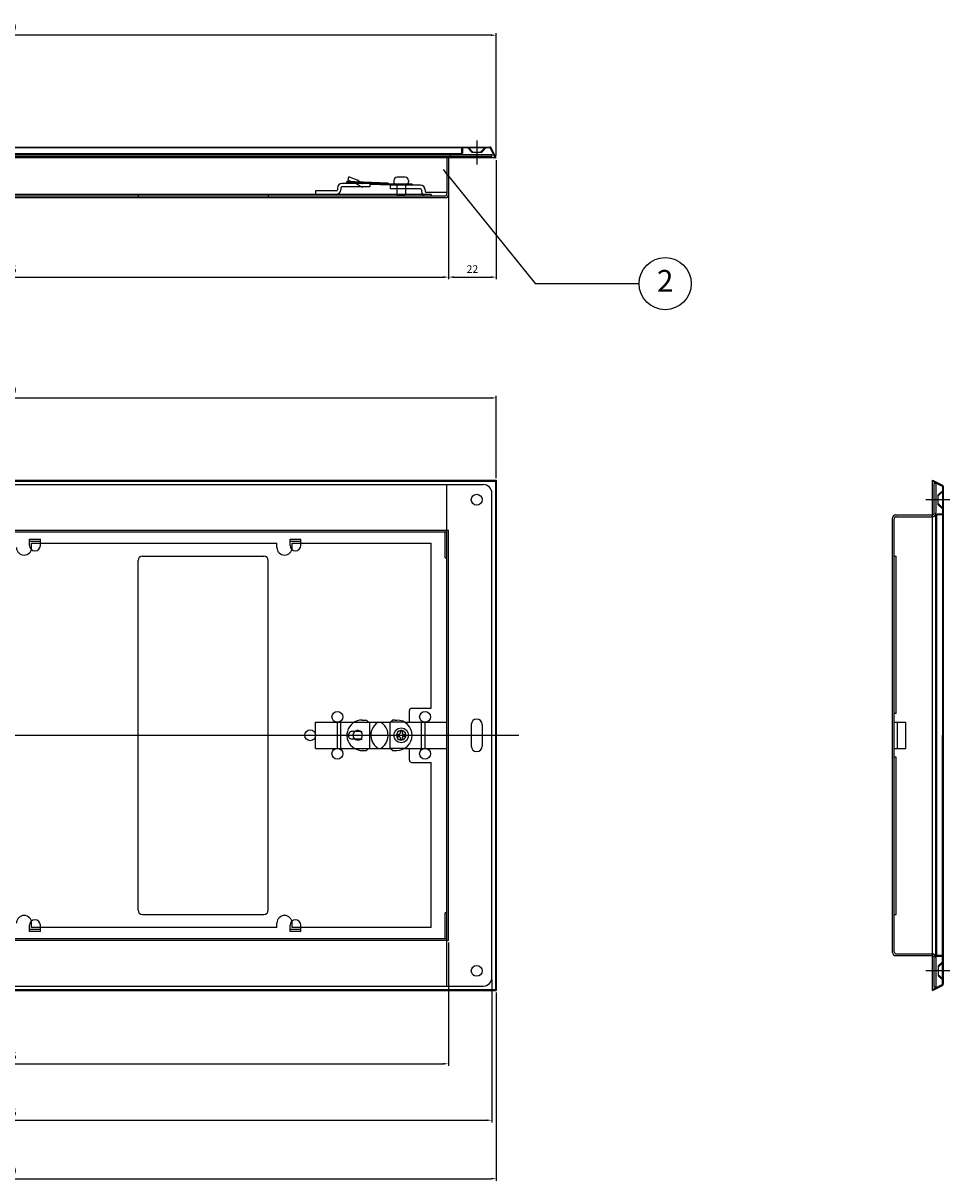
# Model space of a CAD drawing. Units: millimetres. Extents: x 412 to 4445, y 227 to 1455.
# Drawn here: x 4018 to 4445, y 269 to 802 of the extents above; entities that cross this region are included whole.
import ezdxf
from ezdxf.enums import TextEntityAlignment as Align

# ---------------------------------------------------------------- set-up
doc = ezdxf.new("R2010")
doc.units = ezdxf.units.MM
doc.layers.get('0').update_dxf_attribs({"lineweight": 20})
doc.layers.add('AM_5', color=3, linetype='Continuous', lineweight=25)
doc.styles.add('acad', font='txt.shx', dxfattribs={"bigfont": 'extfont.shx'})
doc.styles.get("Standard").update_dxf_attribs({"font": 'ISOCP.SHX', "bigfont": 'EXTFONT.SHX'})
doc.dimstyles.new('AM_ISO$0', dxfattribs={"dimtxt": 3.5, "dimasz": 2.5, "dimexe": 1, "dimexo": 1, "dimgap": 1.5, "dimtad": 1, "dimdsep": 46, "dimtxsty": 'STANDARD', "dimcen": 0, "dimclrd": 256, "dimclre": 256, "dimclrt": 2, "dimadec": 0, "dimazin": 2, "dimtp": 0.1, "dimtm": 0.1, "dimtfac": 0.71, "dimtdec": 3, "dimtmove": 0, "dimatfit": 3, "dimfxl": 1, "dimlwd": -1, "dimlwe": -1, "dimarcsym": 0})
doc.dimstyles.new('AM_ISO$7', dxfattribs={"dimtxt": 5, "dimasz": 2.5, "dimexe": 1, "dimexo": 1, "dimgap": 1.5, "dimtad": 1, "dimdsep": 46, "dimtxsty": 'STANDARD', "dimcen": 0, "dimclrd": 256, "dimclre": 256, "dimclrt": 2, "dimadec": 0, "dimazin": 2, "dimtp": 0.1, "dimtm": 0.1, "dimtfac": 0.71, "dimtdec": 3, "dimtmove": 0, "dimatfit": 3, "dimfxl": 1, "dimlwd": -1, "dimlwe": -1, "dimarcsym": 0})

# ---------------------------------------------------------------- blocks, each defined once
blk = doc.blocks.new('*D21')
at = {"layer": 'AM_5'}
for p, q in [((3808.11, 723.31), (3808.11, 684.38)), ((4214.11, 723.31), (4214.11, 684.38)), ((3810.61, 685.38), (4211.61, 685.38))]:
    blk.add_line(p, q, dxfattribs=at)
for points in [[(3810.61, 685.8), (3810.61, 684.96), (3808.11, 685.38)], [(4211.61, 684.96), (4211.61, 685.8), (4214.11, 685.38)]]:
    blk.add_solid(points, dxfattribs=at)
at = {"layer": 'Defpoints', "color": 0}
for p in [(3808.11, 724.31), (4214.11, 724.31), (4214.11, 685.38)]:
    blk.add_point(p, dxfattribs=at)
at = {"layer": 'AM_5', "color": 2, "insert": (4011.11, 688.63), "char_height": 3.5, "attachment_point": 5}
blk.add_mtext('406', dxfattribs=at)
blk = doc.blocks.new('*D22')
at = {"layer": 'AM_5'}
for p, q in [((3786.11, 741.31), (3786.11, 797.81)), ((4233.61, 796.81), (3788.61, 796.81)), ((4236.11, 741.31), (4236.11, 797.81))]:
    blk.add_line(p, q, dxfattribs=at)
for points in [[(3788.61, 797.23), (3788.61, 796.4), (3786.11, 796.81)], [(4233.61, 796.4), (4233.61, 797.23), (4236.11, 796.81)]]:
    blk.add_solid(points, dxfattribs=at)
at = {"layer": 'Defpoints', "color": 0}
for p in [(3786.11, 796.81), (3786.11, 740.31), (4236.11, 740.31)]:
    blk.add_point(p, dxfattribs=at)
at = {"layer": 'AM_5', "color": 2, "insert": (4011.11, 800.06), "char_height": 3.5, "attachment_point": 5}
blk.add_mtext('450', dxfattribs=at)
blk = doc.blocks.new('*D23')
at = {"layer": 'AM_5'}
for p, q in [((3786.11, 592.83), (3786.11, 630.72)), ((3788.61, 629.72), (4233.61, 629.72)), ((4236.11, 592.83), (4236.11, 630.72))]:
    blk.add_line(p, q, dxfattribs=at)
for points in [[(3788.61, 630.14), (3788.61, 629.3), (3786.11, 629.72)], [(4233.61, 629.3), (4233.61, 630.14), (4236.11, 629.72)]]:
    blk.add_solid(points, dxfattribs=at)
at = {"layer": 'Defpoints', "color": 0}
for p in [(4236.11, 629.72), (3786.11, 591.83), (4236.11, 591.83)]:
    blk.add_point(p, dxfattribs=at)
at = {"layer": 'AM_5', "color": 2, "insert": (4011.11, 632.97), "char_height": 3.5, "attachment_point": 5}
blk.add_mtext('450', dxfattribs=at)
blk = doc.blocks.new('*D28')
at = {"layer": 'AM_5'}
for p, q in [((4236.11, 739.31), (4236.11, 684.38)), ((4214.11, 723.31), (4214.11, 684.38)), ((4216.61, 685.38), (4233.61, 685.38))]:
    blk.add_line(p, q, dxfattribs=at)
for points in [[(4216.61, 685.8), (4216.61, 684.96), (4214.11, 685.38)], [(4233.61, 684.96), (4233.61, 685.8), (4236.11, 685.38)]]:
    blk.add_solid(points, dxfattribs=at)
at = {"layer": 'Defpoints', "color": 0}
for p in [(4236.11, 740.31), (4214.11, 724.31), (4236.11, 685.38)]:
    blk.add_point(p, dxfattribs=at)
at = {"layer": 'AM_5', "color": 2, "insert": (4225.11, 688.63), "char_height": 3.5, "attachment_point": 5}
blk.add_mtext('22', dxfattribs=at)
blk = doc.blocks.new('baloon（重要）')
blk.add_circle((0, 0), 3)
at = {"style": 'acad'}
blk.add_attdef('BALOON', text='', height=2.5, dxfattribs=at).set_placement((0, 0), align=Align.MIDDLE)
blk = doc.blocks.new('*D82')
at = {"layer": 'AM_5'}
for p, q in [((3808.11, 378.83), (3808.11, 322.03)), ((4214.11, 378.83), (4214.11, 322.03)), ((3810.61, 323.03), (4211.61, 323.03))]:
    blk.add_line(p, q, dxfattribs=at)
for points in [[(3810.61, 323.44), (3810.61, 322.61), (3808.11, 323.03)], [(4211.61, 322.61), (4211.61, 323.44), (4214.11, 323.03)]]:
    blk.add_solid(points, dxfattribs=at)
at = {"layer": 'Defpoints', "color": 0}
for p in [(3808.11, 379.83), (4214.11, 379.83), (4214.11, 323.03)]:
    blk.add_point(p, dxfattribs=at)
at = {"layer": 'AM_5', "color": 2, "insert": (4011.11, 326.28), "char_height": 3.5, "attachment_point": 5}
blk.add_mtext('406', dxfattribs=at)
blk = doc.blocks.new('*D83')
at = {"layer": 'AM_5'}
for p, q in [((3788.11, 361.83), (3788.11, 296.02)), ((4234.11, 361.83), (4234.11, 296.02)), ((3790.61, 297.02), (4231.61, 297.02))]:
    blk.add_line(p, q, dxfattribs=at)
for points in [[(3790.61, 297.44), (3790.61, 296.61), (3788.11, 297.02)], [(4231.61, 296.61), (4231.61, 297.44), (4234.11, 297.02)]]:
    blk.add_solid(points, dxfattribs=at)
at = {"layer": 'Defpoints', "color": 0}
for p in [(3788.11, 362.83), (4234.11, 362.83), (4234.11, 297.02)]:
    blk.add_point(p, dxfattribs=at)
at = {"layer": 'AM_5', "color": 2, "insert": (4011.11, 300.27), "char_height": 3.5, "attachment_point": 5}
blk.add_mtext('446', dxfattribs=at)
blk = doc.blocks.new('*D84')
at = {"layer": 'AM_5'}
for p, q in [((3786.11, 355.83), (3786.11, 269.11)), ((4236.11, 355.83), (4236.11, 269.11)), ((3788.61, 270.11), (4233.61, 270.11))]:
    blk.add_line(p, q, dxfattribs=at)
for points in [[(3788.61, 270.53), (3788.61, 269.69), (3786.11, 270.11)], [(4233.61, 269.69), (4233.61, 270.53), (4236.11, 270.11)]]:
    blk.add_solid(points, dxfattribs=at)
at = {"layer": 'Defpoints', "color": 0}
for p in [(3786.11, 356.83), (4236.11, 356.83), (4236.11, 270.11)]:
    blk.add_point(p, dxfattribs=at)
at = {"layer": 'AM_5', "color": 2, "insert": (4011.11, 273.36), "char_height": 3.5, "attachment_point": 5}
blk.add_mtext('450', dxfattribs=at)

msp = doc.modelspace()

# ---------------------------------------------------------------- linework, layer by layer
at = {"layer": 'AM_5'}
for p, q in [((4227.109, 748.31), (4227.109, 737.31)), ((3788.109, 741.91), (4234.109, 741.91)), ((3788.979, 745.31), (4233.238, 745.31)), ((4233.238, 744.91), (3788.979, 744.91)), ((3802.309, 742.31), (4219.909, 742.31)), ((4219.909, 741.91), (3802.309, 741.91)), ((4220.109, 744.71), (4220.109, 742.51)), ((4220.509, 744.71), (4220.509, 742.51)), ((4224.81, 742.91), (4222.935, 744.91)), ((4225.359, 742.91), (4223.109, 745.31)), ((4224.81, 742.91), (4229.407, 742.91)), ((4228.859, 742.91), (4231.109, 745.31)), ((4229.407, 742.91), (4231.282, 744.91)), ((4235.661, 740.31), (4233.417, 744.799)), ((4236.109, 740.31), (4233.774, 744.978)), ((4234.109, 741.91), (4234.109, 741.11)), ((4236.109, 740.31), (3786.109, 740.31)), ((3788.109, 741.11), (4234.109, 741.11)), ((4213.309, 741.11), (4213.309, 723.71)), ((4214.109, 740.11), (4214.109, 723.31)), ((4235.661, 740.31), (4236.019, 740.488)), ((4167.909, 729.905), (4168.163, 731.498)), ((4194.209, 731.41), (4190.409, 731.41)), ((4162.909, 726.41), (4162.909, 725.61)), ((4164.509, 726.41), (4164.509, 725.61)), ((4177.909, 728.51), (4165.009, 728.51)), ((4177.909, 726.91), (4165.009, 726.91)), ((4167.309, 728.888), (4167.326, 729.388)), ((4186.309, 728.21), (4167.309, 728.888)), ((4186.309, 728.71), (4167.326, 729.388)), ((4177.909, 728.51), (4177.909, 726.91)), ((4178.309, 727.995), (4178.326, 728.495)), ((4187.307, 727.674), (4178.309, 727.995)), ((4186.309, 728.71), (4186.291, 728.21)), ((4197.309, 728.21), (4186.291, 728.21)), ((4197.309, 727.71), (4187.309, 727.71)), ((4201.209, 727.71), (4187.309, 727.71)), ((4187.309, 727.71), (4187.309, 726.11)), ((4201.209, 726.11), (4187.309, 726.11)), ((4188.909, 729.91), (4188.909, 729.21)), ((4194.709, 728.21), (4189.909, 728.21)), ((4190.309, 728.21), (4190.309, 723.71)), ((4194.309, 728.21), (4194.309, 723.71)), ((4195.709, 729.91), (4195.709, 729.21)), ((4197.309, 728.21), (4197.309, 727.71)), ((4201.709, 725.61), (4201.709, 724.81)), ((4203.309, 725.61), (4203.309, 724.81)), ((4212.709, 721.91), (3809.509, 721.91)), ((4212.309, 722.71), (3809.909, 722.71)), ((4206.109, 723.51), (3891.109, 723.51)), ((4071.109, 723.51), (4071.109, 721.91)), ((4131.109, 723.51), (4131.109, 721.91)), ((4152.909, 725.11), (4152.909, 723.51)), ((4162.409, 725.11), (4152.909, 725.11)), ((4190.309, 723.71), (4190.509, 723.21)), ((4194.109, 723.21), (4190.509, 723.21)), ((4194.309, 723.71), (4194.109, 723.21)), ((4213.309, 724.31), (4203.809, 724.31)), ((4206.109, 723.51), (4206.109, 722.71)), ((3786.109, 591.83), (4236.109, 591.83)), ((3786.509, 591.43), (4235.709, 591.43)), ((3792.109, 589.83), (4230.109, 589.83)), ((4213.309, 358.83), (4213.309, 589.83)), ((4235.709, 591.43), (4235.709, 356.83)), ((4236.109, 591.83), (4236.109, 356.83)), ((4437.014, 356.83), (4437.014, 591.83)), ((4437.014, 591.83), (4441.682, 589.496)), ((4437.014, 591.383), (4437.193, 591.741)), ((4437.014, 591.383), (4441.503, 589.138)), ((4437.814, 576.83), (4437.814, 590.33)), ((4438.614, 590.33), (4437.814, 590.33)), ((4438.614, 590.33), (4438.614, 576.83)), ((4439.614, 585.128), (4441.614, 587.003)), ((4439.614, 584.58), (4442.014, 586.83)), ((4441.614, 588.959), (4441.614, 474.33)), ((4442.014, 588.959), (4442.014, 359.701)), ((4234.109, 362.83), (4234.109, 585.83)), ((4445.014, 582.83), (4434.014, 582.83)), ((4439.614, 580.532), (4439.614, 585.128)), ((4441.414, 576.23), (4439.214, 576.23)), ((4439.614, 581.08), (4442.014, 578.83)), ((4439.614, 580.532), (4441.614, 578.657)), ((4418.614, 374.23), (4418.614, 574.43)), ((4419.414, 374.63), (4419.414, 574.03)), ((4420.014, 575.83), (4436.014, 575.83)), ((4420.414, 575.03), (4436.814, 575.03)), ((4436.014, 575.83), (4436.814, 575.83)), ((4438.614, 373.03), (4438.614, 575.63)), ((4439.014, 373.03), (4439.014, 575.63)), ((4441.414, 575.83), (4439.214, 575.83)), ((3808.109, 568.83), (4214.109, 568.83)), ((3808.909, 568.03), (4213.309, 568.03)), ((4212.509, 556.03), (4212.509, 568.03)), ((4214.109, 379.83), (4214.109, 568.83)), ((4021.109, 561.83), (4021.109, 564.63)), ((4021.109, 564.63), (4026.109, 564.63)), ((4021.109, 563.83), (4026.109, 563.83)), ((4022.109, 562.83), (4135.109, 562.83)), ((4022.109, 560.83), (4022.109, 562.83)), ((4026.109, 561.83), (4026.109, 564.63)), ((4135.109, 560.83), (4135.109, 562.83)), ((4141.109, 561.83), (4141.109, 564.63)), ((4141.109, 564.63), (4146.109, 564.63)), ((4141.109, 563.83), (4146.109, 563.83)), ((4142.109, 562.83), (4206.109, 562.83)), ((4142.109, 560.83), (4142.109, 562.83)), ((4146.109, 561.83), (4146.109, 564.63)), ((4206.109, 486.83), (4206.109, 562.83)), ((4071.109, 393.83), (4071.109, 554.83)), ((4073.109, 556.83), (4129.109, 556.83)), ((4131.109, 393.83), (4131.109, 554.83)), ((4212.509, 556.03), (4213.309, 556.03)), ((4419.414, 556.83), (4420.214, 556.83)), ((4420.214, 484.33), (4420.214, 556.83)), ((4236.109, 544.33), (4236.109, 404.33)), ((4196.109, 480.33), (4196.109, 485.83)), ((4197.109, 486.83), (4206.109, 486.83)), ((4152.909, 480.33), (4170.703, 480.33)), ((4152.909, 468.33), (4152.909, 480.33)), ((4162.909, 468.33), (4162.909, 480.33)), ((4164.509, 468.33), (4164.509, 480.33)), ((4170.703, 480.33), (4177.909, 480.33)), ((4174.309, 481.33), (4176.309, 481.33)), ((4177.309, 480.33), (4176.309, 481.33)), ((4177.309, 480.33), (4187.309, 480.33)), ((4177.909, 468.33), (4177.909, 480.33)), ((4187.309, 480.33), (4188.309, 481.33)), ((4187.309, 468.33), (4187.309, 480.33)), ((4193.914, 480.33), (4187.309, 480.33)), ((4189.404, 481.33), (4188.309, 481.33)), ((4189.404, 481.33), (4190.309, 481.33)), ((4193.914, 480.33), (4213.309, 480.33)), ((4201.709, 468.33), (4201.709, 480.33)), ((4203.309, 468.33), (4203.309, 480.33)), ((4420.214, 484.33), (4419.414, 484.33)), ((4420.214, 484.33), (4419.414, 484.33)), ((4419.414, 480.43), (4420.914, 480.43)), ((4419.414, 468.23), (4419.414, 480.43)), ((4420.914, 468.23), (4420.914, 480.43)), ((4420.914, 480.33), (4424.814, 480.33)), ((4424.814, 468.33), (4424.814, 480.33)), ((4173.642, 476.08), (4169.615, 476.08)), ((4173.642, 476.08), (4174.409, 476.08)), ((4190.309, 474.83), (4190.309, 473.83)), ((4190.309, 474.83), (4191.309, 474.83)), ((4191.809, 476.33), (4191.809, 475.33)), ((4191.809, 476.33), (4192.809, 476.33)), ((4192.809, 476.33), (4192.809, 475.33)), ((4193.309, 474.83), (4194.309, 474.83)), ((4194.309, 474.83), (4194.309, 473.83)), ((4224.609, 479.33), (4224.609, 469.33)), ((4229.609, 479.33), (4229.609, 469.33)), ((3776.018, 474.33), (4246.559, 474.33)), ((4173.642, 472.58), (4169.659, 472.58)), ((4173.642, 472.58), (4174.409, 472.58)), ((4190.309, 473.83), (4191.309, 473.83)), ((4191.809, 473.33), (4191.809, 472.33)), ((4191.809, 472.33), (4192.809, 472.33)), ((4192.809, 473.33), (4192.809, 472.33)), ((4193.309, 473.83), (4194.309, 473.83)), ((4441.614, 359.701), (4441.614, 474.33)), ((4152.909, 468.33), (4170.703, 468.33)), ((4170.703, 468.33), (4177.909, 468.33)), ((4174.309, 467.33), (4176.309, 467.33)), ((4176.309, 467.33), (4177.309, 468.33)), ((4177.309, 468.33), (4187.309, 468.33)), ((4193.914, 468.33), (4187.309, 468.33)), ((4188.309, 467.33), (4187.309, 468.33)), ((4188.309, 467.33), (4190.309, 467.33)), ((4193.914, 468.33), (4213.309, 468.33)), ((4196.109, 462.83), (4196.109, 468.33)), ((4419.414, 468.23), (4420.914, 468.23)), ((4420.214, 464.33), (4419.414, 464.33)), ((4420.214, 391.83), (4420.214, 464.33)), ((4420.914, 468.33), (4424.814, 468.33)), ((4197.109, 461.83), (4206.109, 461.83)), ((4206.109, 385.83), (4206.109, 461.83)), ((4073.109, 391.83), (4129.109, 391.83)), ((4213.309, 392.63), (4212.509, 392.63)), ((4212.509, 380.63), (4212.509, 392.63)), ((4419.414, 391.83), (4420.214, 391.83)), ((4021.109, 384.03), (4021.109, 386.83)), ((4026.109, 384.83), (4021.109, 384.83)), ((4026.109, 384.03), (4021.109, 384.03)), ((4022.109, 385.83), (4022.109, 387.83)), ((4135.109, 385.83), (4022.109, 385.83)), ((4026.109, 384.03), (4026.109, 386.83)), ((4135.109, 385.83), (4135.109, 387.83)), ((4141.109, 384.03), (4141.109, 386.83)), ((4146.109, 384.83), (4141.109, 384.83)), ((4146.109, 384.03), (4141.109, 384.03)), ((4142.109, 385.83), (4142.109, 387.83)), ((4206.109, 385.83), (4142.109, 385.83)), ((4146.109, 384.03), (4146.109, 386.83)), ((4214.109, 379.83), (3808.109, 379.83)), ((4213.309, 380.63), (3808.909, 380.63)), ((4420.414, 373.63), (4436.814, 373.63)), ((4420.014, 372.83), (4436.014, 372.83)), ((4436.014, 372.83), (4436.814, 372.83)), ((4437.814, 358.33), (4437.814, 371.83)), ((4438.614, 371.83), (4438.614, 358.33)), ((4441.414, 372.83), (4439.214, 372.83)), ((4441.414, 372.43), (4439.214, 372.43)), ((4439.614, 368.128), (4441.614, 370.003)), ((4439.614, 367.58), (4442.014, 369.83)), ((4439.614, 368.128), (4439.614, 363.532)), ((4445.014, 365.83), (4434.014, 365.83)), ((4439.614, 364.08), (4442.014, 361.83)), ((4439.614, 363.532), (4441.614, 361.657)), ((3792.109, 358.83), (4230.109, 358.83)), ((4437.014, 357.277), (4441.503, 359.522)), ((4437.014, 356.83), (4441.682, 359.164)), ((4438.614, 358.33), (4437.814, 358.33)), ((3786.109, 356.83), (4236.109, 356.83)), ((3786.509, 357.23), (4235.709, 357.23)), ((4437.014, 357.277), (4437.193, 356.919))]:
    msp.add_line(p, q, dxfattribs=at)
for centre, radius in [((4227.109, 582.83), 2.5), ((4162.909, 482.83), 2.5), ((4203.309, 482.83), 2.5), ((4150.409, 474.33), 2.5), ((4192.309, 474.33), 3.4), ((4162.909, 465.83), 2.5), ((4203.309, 465.83), 2.5), ((4227.109, 365.83), 2.5)]:
    msp.add_circle(centre, radius, dxfattribs=at)
for centre, radius, start, end in [((4219.909, 742.51), 0.6, 270, 0.00001), ((4219.909, 742.51), 0.2, 270.00002, 0), ((4220.709, 744.71), 0.6, 90, 179.99999), ((4220.709, 744.71), 0.2, 89.99998, 180), ((4233.238, 744.71), 0.6, 26.56504, 90), ((4233.238, 744.71), 0.2, 26.56503, 89.99998), ((4215.109, 740.11), 1, 90, 180), ((4162.323, 711.271), 21.053, 55.79574, 73.89487), ((4190.409, 729.91), 1.5, 90, 180), ((4194.209, 729.91), 1.5, 0, 90), ((4162.409, 725.61), 2.1, 270, 0), ((4162.409, 725.61), 0.5, 270, 0), ((4165.009, 726.41), 2.1, 90, 180), ((4165.009, 726.41), 0.5, 90, 180), ((4162.323, 711.271), 19.453, 67.98982, 73.31394), ((4162.323, 711.271), 19.453, 55.79574, 67.98982), ((4174.72, 729.51), 2.6, 235.79574, 270), ((4174.72, 729.51), 1, 235.79574, 270), ((4189.909, 729.21), 1, 180, 270), ((4194.709, 729.21), 1, 270, 0), ((4201.209, 725.61), 2.1, 0, 90), ((4201.209, 725.61), 0.5, 0, 90), ((4203.809, 724.81), 2.1, 180, 270), ((4203.809, 724.81), 0.5, 180, 270), ((4212.309, 723.71), 1, 270, 0), ((4212.709, 723.31), 1.4, 270, 0), ((4230.109, 585.83), 4, 0, 90), ((4441.414, 588.959), 0.2, 0.00002, 63.43497), ((4441.414, 588.959), 0.6, 0, 63.43496), ((4436.814, 576.83), 1, 270, 0), ((4436.814, 576.83), 1.8, 270, 0), ((4439.214, 575.63), 0.6, 89.99999, 180), ((4441.414, 576.43), 0.2, 270, 0.00002), ((4441.414, 576.43), 0.6, 270.00001, 0), ((4420.014, 574.43), 1.4, 90, 180), ((4420.414, 574.03), 1, 90, 180), ((4439.214, 575.63), 0.2, 90, 179.99998), ((4018.609, 560.83), 3.5, 180, 0), ((4023.609, 561.83), 2.5, 180, 0), ((4138.609, 560.83), 3.5, 180, 0), ((4143.609, 561.83), 2.5, 180, 0), ((4073.109, 554.83), 2, 90, 180), ((4129.109, 554.83), 2, 0, 90), ((4197.109, 485.83), 1, 90, 180), ((4174.309, 474.33), 7, 89.9997, 239.69445), ((4185.309, 474.33), 7, 121.00302, 161.23079), ((4179.309, 474.33), 7, 18.76921, 58.99698), ((4190.309, 474.33), 7, 269.9997, 89.9997), ((4227.109, 479.33), 2.5, 0, 180), ((4169.659, 474.33), 1.75, 88.55884, 270), ((4172.309, 474.33), 2.2, 127.30179, 232.69821), ((4172.309, 474.33), 2.2, 121.80886, 127.30179), ((4172.309, 474.33), 2.2, 238.19114, 121.80886), ((4185.309, 474.33), 7, 161.23079, 238.99758), ((4179.309, 474.33), 7, 301.00242, 18.76921), ((4192.309, 474.33), 2.2, 58.19114, 301.80886), ((4191.309, 475.33), 0.5, 270, 0), ((4193.309, 475.33), 0.5, 180, 270), ((4192.309, 474.33), 2.2, 301.80886, 58.19114), ((4172.309, 474.33), 2.2, 232.69821, 238.19114), ((4191.309, 473.33), 0.5, 0, 90), ((4193.309, 473.33), 0.5, 90, 180), ((4227.109, 469.33), 2.5, 180, 0), ((4174.309, 474.33), 7, 239.69445, 269.9997), ((4197.109, 462.83), 1, 180, 270), ((4018.609, 387.83), 3.5, 0, 180), ((4023.609, 386.83), 2.5, 0, 180), ((4073.109, 393.83), 2, 180, 270), ((4129.109, 393.83), 2, 270, 0), ((4138.609, 387.83), 3.5, 0, 180), ((4143.609, 386.83), 2.5, 0, 180), ((4420.014, 374.23), 1.4, 180, 270), ((4420.414, 374.63), 1, 180, 270), ((4436.814, 371.83), 1.8, 0, 90), ((4436.814, 371.83), 1, 0, 90), ((4439.214, 373.03), 0.6, 180, 270.00001), ((4439.214, 373.03), 0.2, 180.00002, 270), ((4441.414, 372.23), 0.6, 0, 89.99999), ((4441.414, 372.23), 0.2, 359.99998, 90), ((4230.109, 362.83), 4, 270, 0), ((4441.414, 359.701), 0.2, 296.56503, 359.99998), ((4441.414, 359.701), 0.6, 296.56504, 0)]:
    msp.add_arc(centre, radius, start, end, dxfattribs=at)

# ---------------------------------------------------------------- block references
at = {"layer": 'AM_5', "xscale": 4, "yscale": 4, "zscale": 4}
msp.add_blockref('baloon（重要）', (4313.898, 682.365), dxfattribs=at).add_auto_attribs({'BALOON': '2'})

# ---------------------------------------------------------------- dimensions: what is measured, and where the dimension line sits
at = {"layer": 'AM_5'}
for base, p1, p2, picture, middle in [((3786.109, 796.812), (4236.109, 740.31), (3786.109, 740.31), '*D22', (4011.109, 796.812)), ((4236.109, 685.38), (4214.109, 724.31), (4236.109, 740.31), '*D28', (4225.109, 685.38)), ((4236.109, 629.721), (3786.109, 591.83), (4236.109, 591.83), '*D23', (4011.109, 629.721))]:
    dim = msp.add_linear_dim(base=base, p1=p1, p2=p2, dimstyle='AM_ISO$0', dxfattribs=at)
    dim.commit()
    dim.dimension.update_dxf_attribs({"geometry": picture, "text_midpoint": middle, "dimtype": 160})
dim = msp.add_linear_dim(base=(4214.109, 685.38), p1=(3808.109, 724.31), p2=(4214.109, 724.31), dimstyle='AM_ISO$0', dxfattribs=at)
dim.commit()
dim.dimension.update_dxf_attribs({"geometry": '*D21', "text_midpoint": (4011.109, 688.63)})
for base, p1, p2, picture, middle in [((4214.109, 323.025), (3808.109, 379.83), (4214.109, 379.83), '*D82', (4011.109, 326.275)), ((4234.109, 297.022), (3788.109, 362.83), (4234.109, 362.83), '*D83', (4011.109, 300.272)), ((4236.109, 270.108), (3786.109, 356.83), (4236.109, 356.83), '*D84', (4011.109, 273.358))]:
    dim = msp.add_linear_dim(base=base, p1=p1, p2=p2, angle=0, dimstyle='AM_ISO$0', dxfattribs=at)
    dim.commit()
    dim.dimension.update_dxf_attribs({"geometry": picture, "text_midpoint": middle})

# ---------------------------------------------------------------- leaders
msp.add_leader([(4211.584, 734.957), (4254.092, 682.365), (4301.898, 682.365)], dimstyle='AM_ISO$7', override={"dimtxt": 3.5}, dxfattribs=at)

doc.saveas('drawing.dxf')
